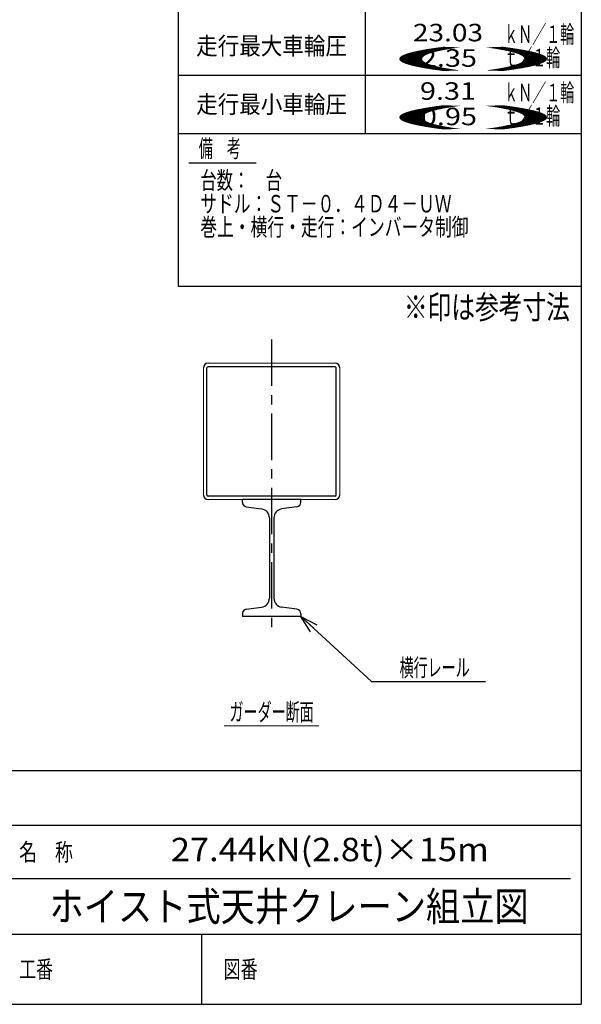
# Model space of a CAD drawing. Units: millimetres. Extents: x -185 to 185, y -134 to 137.
# Drawn here: x 89 to 185, y -134 to 35 of the extents above; entities that cross this region are included whole.
import ezdxf
from ezdxf.enums import TextEntityAlignment as Align

# ---------------------------------------------------------------- set-up
doc = ezdxf.new("R2010")
doc.units = ezdxf.units.MM
doc.header["$LTSCALE"] = 0.25
doc.linetypes.add('CENTER', pattern=[50.8, 31.75, -6.35, 6.35, -6.35])
doc.layers.add('Layer0032', color=7, linetype='Continuous')
doc.styles.add('dcStyle0', font='txt.shx', dxfattribs={"width": 0.8, "bigfont": 'bigfont'})

# ---------------------------------------------------------------- blocks, each defined once
blk = doc.blocks.new('DC_GROUP_MSOU2815_R0_11')
at = {"layer": 'Layer0032', "color": 30, "linetype": 'Continuous', "lineweight": 13}
blk.add_line((123.91, -85.87), (140.11, -85.87), dxfattribs=at)
at = {"layer": 'Layer0032', "color": 30, "style": 'dcStyle0', "width": 0.96}
blk.add_text('ガーダー断面', height=3, dxfattribs=at).set_placement((124.81, -84.97), (139.21, -84.97), align=Align.FIT)
blk = doc.blocks.new('_Open30')
at = {"color": 0, "linetype": 'ByBlock', "lineweight": -2}
for p, q in [((-1, 0.267949), (0, 0)), ((0, 0), (-1, -0.267949)), ((0, 0), (-1, 0))]:
    blk.add_line(p, q, dxfattribs=at)
blk = doc.blocks.new('DC_GROUP_MSOU2815_R0_12')
at = {"layer": 'Layer0032', "color": 91, "linetype": 'Continuous', "lineweight": 25}
for p, q in [((137.01, -67.13), (149.11, -78.28)), ((149.11, -78.28), (168.61, -78.28))]:
    blk.add_line(p, q, dxfattribs=at)
at = {"layer": 'Layer0032', "color": 91, "xscale": 3.000002807615286, "yscale": 2.999989368223643, "rotation": 137.3559125965019}
blk.add_blockref('_Open30', (137.01, -67.13), dxfattribs=at)
at = {"layer": 'Layer0032', "color": 7, "style": 'dcStyle0', "width": 0.956098}
blk.add_text('\u3000横行レール\u3000', height=3, dxfattribs=at).set_placement((151.51, -77.38), (168.31, -77.38), align=Align.FIT)
blk = doc.blocks.new('DC_GROUP_MSOU2815_R0_34')
at = {"layer": 'Layer0032', "color": 7, "linetype": 'Continuous', "lineweight": 13}
for p, q in [((120.34, -46.33), (120.34, -24.6)), ((142.87, -23.8), (121.14, -23.8)), ((143.67, -46.33), (143.67, -24.6)), ((142.87, -47.13), (121.14, -47.13))]:
    blk.add_line(p, q, dxfattribs=at)
at = {"layer": 'Layer0032', "color": 7, "linetype": 'Continuous', "lineweight": 25}
for p, q in [((120.94, -46.33), (120.94, -24.6)), ((142.87, -24.4), (121.14, -24.4)), ((143.07, -46.33), (143.07, -24.6)), ((142.87, -46.53), (121.14, -46.53))]:
    blk.add_line(p, q, dxfattribs=at)
for centre, radius, start, end in [((121.14, -24.6), 0.8, 90, 180), ((121.14, -24.6), 0.2, 90, 180), ((142.87, -24.6), 0.8, 0, 90), ((142.87, -24.6), 0.2, 0, 90), ((121.14, -46.33), 0.8, 180, 270), ((121.14, -46.33), 0.2, 180, 270), ((142.87, -46.33), 0.2, 270, 0), ((142.87, -46.33), 0.8, 270, 0)]:
    blk.add_arc(centre, radius, start, end, dxfattribs=at)
blk = doc.blocks.new('DC_GROUP_MSOU2815_R0_35')
at = {"layer": 'Layer0032', "color": 7, "linetype": 'Continuous', "lineweight": 25}
for p, q in [((137.01, -47.13), (127.01, -47.13)), ((127.01, -47.61), (127.01, -47.13)), ((137.01, -47.61), (137.01, -47.13)), ((127.67, -48.37), (130.3, -48.74)), ((136.35, -48.37), (133.71, -48.74)), ((131.62, -50.26), (131.62, -64.01)), ((132.39, -50.26), (132.39, -64.01)), ((127.67, -65.9), (130.3, -65.53)), ((136.35, -65.9), (133.71, -65.53)), ((127.01, -66.66), (127.01, -67.13)), ((137.01, -67.13), (127.01, -67.13)), ((137.01, -66.66), (137.01, -67.13))]:
    blk.add_line(p, q, dxfattribs=at)
for centre, radius, start, end in [((127.77, -47.61), 0.767, 180, 262), ((130.09, -50.26), 1.53, 360, 82), ((133.92, -50.26), 1.53, 98, 180), ((136.24, -47.61), 0.767, 278, 360), ((130.09, -64.01), 1.53, 278, 0), ((133.92, -64.01), 1.53, 180, 262), ((127.77, -66.66), 0.767, 98, 180), ((136.24, -66.66), 0.767, 0, 82)]:
    blk.add_arc(centre, radius, start, end, dxfattribs=at)

msp = doc.modelspace()

# ---------------------------------------------------------------- linework, layer by layer
at = {"color": 4, "linetype": 'Continuous', "lineweight": 25}
for p, q in [((116, 133.5), (116, -10.624)), ((185, 133.5), (185, -133.5)), ((116, -10.624), (185, -10.624)), ((10, -93.5), (185, -93.5)), ((-185, -133.5), (185, -133.5))]:
    msp.add_line(p, q, dxfattribs=at)
at = {"color": 7, "linetype": 'Continuous', "lineweight": 25}
for p, q in [((148, 127.5), (148, 15.5)), ((116, 25.5), (185, 25.5)), ((116, 15.5), (185, 15.5)), ((117.868, 10.5), (129.367, 10.5)), ((85, -102.833), (185, -102.833)), ((86.791, -111.995), (183.149, -111.995)), ((10, -121.5), (185, -121.5)), ((120, -121.5), (120, -133.5))]:
    msp.add_line(p, q, dxfattribs=at)
at = {"layer": 'Layer0032', "color": 7, "linetype": 'CENTER', "lineweight": 25}
msp.add_line((132.005, -19.73), (132.005, -69.487), dxfattribs=at)

# ---------------------------------------------------------------- block references
at = {"layer": 'Layer0032', "linetype": 'Continuous'}
for name in ['DC_GROUP_MSOU2815_R0_34', 'DC_GROUP_MSOU2815_R0_35', 'DC_GROUP_MSOU2815_R0_12', 'DC_GROUP_MSOU2815_R0_11']:
    msp.add_blockref(name, (0, 0), dxfattribs=at)

# ---------------------------------------------------------------- texts
at = {"color": 7, "style": 'dcStyle0'}
for s, height, width, p, p2 in [('23.03', 3, 0.965517, (156.186, 31.272), (168.186, 31.272)), ('ｋＮ／１輪', 3, 0.965517, (171.8, 31), (183.8, 31)), ('走行最大車輪圧', 3, 1.468293, (119.1, 29), (144.9, 29)), ('()', 3, 10.15, (149.1, 27), (183.9, 27)), ('ｔ／１輪', 3, 0.973913, (171.8, 27), (181.4, 27)), ('2.35', 3, 1.002985, (157.549, 26.923), (167.149, 26.923)), ('9.31', 3, 1.101639, (157.386, 21.272), (166.986, 21.272)), ('ｋＮ／１輪', 3, 0.965517, (171.8, 21), (183.8, 21)), ('走行最小車輪圧', 3, 1.468293, (119.1, 19), (144.9, 19)), ('()', 3, 10.15, (149.1, 17), (183.9, 17)), ('ｔ／１輪', 3, 0.973913, (171.8, 17), (181.4, 17)), ('0.95', 3, 1.002985, (157.549, 16.923), (167.149, 16.923)), ('備\u3000考', 3, 0.988235, (119.542, 11.446), (126.742, 11.446)), ('台数：\u3000台', 3, 1.126437, (119.8, 6), (133.8, 6)), ('サドル：ＳＴ－０．４Ｄ４－ＵＷ', 3, 1.127341, (119.8, 2), (162.8, 2)), ('巻上・横行・走行：インバータ制御', 3, 1.127368, (119.8, -2), (165.7, -2)), ('名\u3000称', 3, 1.262745, (88.8, -108.95), (98, -108.95)), ('27.44kN(2.8t)×15m', 4, 0.942574, (114.78, -109.012), (169.18, -109.012)), ('ホイスト式天井クレーン組立図', 5, 1.383133, (94, -119.25), (176, -119.25)), ('工番', 3, 1.230303, (88.8, -129), (94.6, -129)), ('図番', 3, 1.230303, (123.8, -129), (129.6, -129))]:
    msp.add_text(s, height=height, dxfattribs=dict(at, width=width)).set_placement(p, p2, align=Align.FIT)
at = {"color": 30, "style": 'dcStyle0', "width": 1.212195}
msp.add_text('※印は参考寸法', height=4, dxfattribs=at).set_placement((154.64, -16.207), (183.04, -16.207), align=Align.FIT)

doc.saveas('drawing.dxf')
